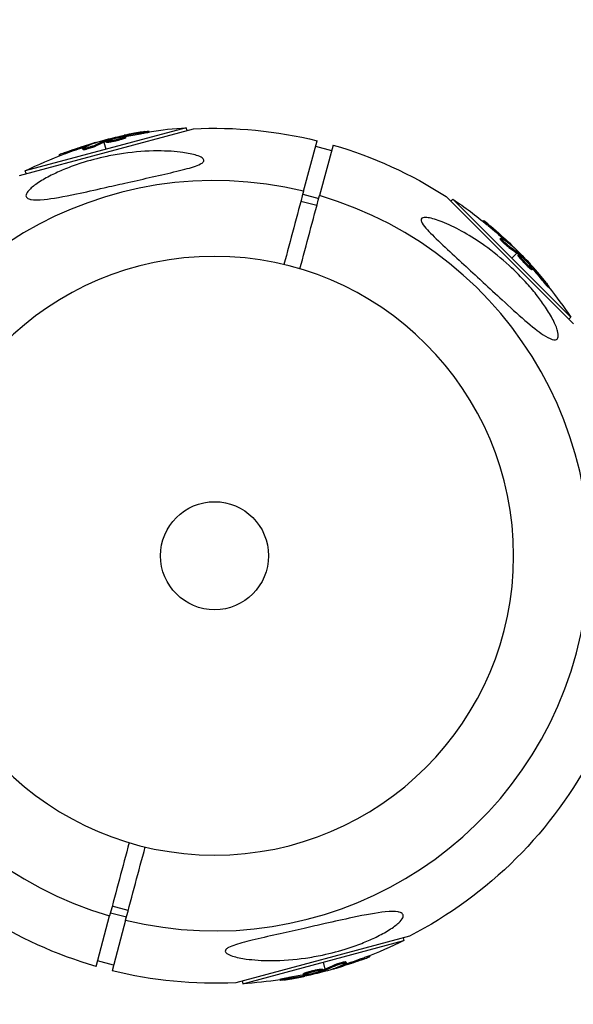
# Model space of a CAD drawing. Units: millimetres. Extents: x -6394 to 7741, y -8397 to 7358.
# Drawn here: x -4341 to -4207, y -1886 to -1650 of the extents above; entities that cross this region are included whole.
import ezdxf

# ---------------------------------------------------------------- set-up
doc = ezdxf.new("R2010")
doc.units = ezdxf.units.MM
doc.header["$LTSCALE"] = 20
doc.linetypes.add('HIDDEN', pattern=[9.525, 6.35, -3.175])
doc.layers.add('2d', color=230, linetype='Continuous')
doc.layers.add('AS-Safetyzone', color=5, linetype='HIDDEN')

msp = doc.modelspace()

# ---------------------------------------------------------------- linework, layer by layer
at = {"layer": '2d'}
for p, q in [((-4340.63, -1687.02), (-4298.8, -1675.81)), ((-4300.5, -1675.56), (-4339.28, -1685.95)), ((-4309.44, -1676.63), (-4309.51, -1676.39)), ((-4300.33, -1676.22), (-4300.5, -1675.56)), ((-4320.47, -1678.6), (-4320.41, -1678.81)), ((-4320.35, -1679.05), (-4319.89, -1680.75)), ((-4320.16, -1678.98), (-4320.23, -1678.74)), ((-4319.98, -1678.92), (-4320.05, -1678.68)), ((-4319.75, -1679.07), (-4319.82, -1678.83)), ((-4317.24, -1678.43), (-4317.24, -1678.43)), ((-4317.24, -1678.43), (-4317.24, -1678.43)), ((-4316.26, -1677.8), (-4316.29, -1677.66)), ((-4315.72, -1678.27), (-4315.79, -1678.03)), ((-4315.65, -1677.71), (-4315.7, -1677.53)), ((-4315.09, -1677.96), (-4315.15, -1677.72)), ((-4311.56, -1677.06), (-4311.63, -1676.82)), ((-4272.28, -1690.85), (-4269.02, -1678.69)), ((-4325.34, -1680.85), (-4325.4, -1680.61)), ((-4324.9, -1680.57), (-4324.9, -1680.57)), ((-4324.55, -1680.05), (-4324.62, -1679.81)), ((-4322.63, -1679.29), (-4322.65, -1679.22)), ((-4322.52, -1680.06), (-4322.58, -1679.82)), ((-4269.38, -1680.02), (-4265.51, -1681.06)), ((-4265.16, -1679.73), (-4268.42, -1691.89)), ((-4331.03, -1682.32), (-4331.09, -1682.09)), ((-4329.54, -1681.75), (-4329.6, -1681.51)), ((-4339.1, -1686.61), (-4339.28, -1685.95)), ((-4272.91, -1693.19), (-4269.04, -1694.22)), ((-4272.46, -1691.54), (-4268.6, -1692.58)), ((-4237.93, -1692.12), (-4207.31, -1722.74)), ((-4236.81, -1693.24), (-4236.33, -1692.75)), ((-4207.94, -1721.14), (-4236.33, -1692.75)), ((-4229.06, -1698.08), (-4228.89, -1697.91)), ((-4227.82, -1699.09), (-4227.65, -1698.91)), ((-4224.94, -1702.28), (-4224.77, -1702.1)), ((-4224.48, -1702.52), (-4224.48, -1702.52)), ((-4223.86, -1702.55), (-4223.68, -1702.38)), ((-4222.85, -1704.32), (-4222.67, -1704.15)), ((-4222.24, -1703.84), (-4222.19, -1703.79)), ((-4220.89, -1705.7), (-4222.14, -1706.95)), ((-4220.73, -1705.82), (-4220.56, -1705.65)), ((-4220.56, -1705.37), (-4220.71, -1705.52)), ((-4220.61, -1706.22), (-4220.43, -1706.05)), ((-4220.6, -1705.95), (-4220.42, -1705.77)), ((-4218.8, -1708.08), (-4218.8, -1708.08)), ((-4218.8, -1708.08), (-4218.8, -1708.08)), ((-4217.9, -1709.31), (-4217.72, -1709.13)), ((-4217.76, -1708.62), (-4217.66, -1708.52)), ((-4217.38, -1709.1), (-4217.25, -1708.97)), ((-4217.32, -1709.71), (-4217.14, -1709.53)), ((-4214.77, -1712.31), (-4214.6, -1712.13)), ((-4213.35, -1713.93), (-4213.17, -1713.76)), ((-4208.43, -1721.62), (-4207.94, -1721.14)), ((-4314.49, -1863.83), (-4318.35, -1862.79)), ((-4322.24, -1877.29), (-4318.98, -1865.13)), ((-4314.93, -1865.47), (-4318.79, -1864.44)), ((-4315.11, -1866.16), (-4318.37, -1878.32)), ((-4246.77, -1869.99), (-4288.6, -1881.2)), ((-4248.3, -1870.4), (-4248.12, -1871.07)), ((-4286.89, -1881.46), (-4248.12, -1871.07)), ((-4257.86, -1875.27), (-4257.79, -1875.51)), ((-4256.36, -1874.7), (-4256.3, -1874.92)), ((-4318.01, -1876.99), (-4321.88, -1875.96)), ((-4267.64, -1877.94), (-4267.57, -1878.19)), ((-4267.05, -1877.96), (-4267.5, -1876.26)), ((-4264.88, -1876.95), (-4264.81, -1877.2)), ((-4264.76, -1877.72), (-4264.75, -1877.79)), ((-4262.84, -1876.97), (-4262.77, -1877.21)), ((-4262.5, -1876.44), (-4262.5, -1876.44)), ((-4262.06, -1876.17), (-4261.99, -1876.41)), ((-4275.83, -1879.96), (-4275.77, -1880.2)), ((-4272.31, -1879.05), (-4272.24, -1879.29)), ((-4271.74, -1879.3), (-4271.7, -1879.48)), ((-4271.67, -1878.75), (-4271.61, -1878.99)), ((-4271.14, -1879.21), (-4271.1, -1879.35)), ((-4270.16, -1878.58), (-4270.16, -1878.58)), ((-4270.16, -1878.58), (-4270.16, -1878.58)), ((-4267.41, -1878.09), (-4267.34, -1878.34)), ((-4267.23, -1878.04), (-4267.17, -1878.28)), ((-4266.93, -1878.42), (-4266.98, -1878.2)), ((-4287.07, -1880.79), (-4286.89, -1881.46)), ((-4277.95, -1880.38), (-4277.89, -1880.62))]:
    msp.add_line(p, q, dxfattribs=at)
at = {"layer": '2d', "extrusion": (0, 0, -1)}
msp.add_circle((4293.7, -1778.51), 72, dxfattribs=at)
at = {"layer": '2d'}
msp.add_circle((-4293.7, -1778.51), 13, dxfattribs=at)
at = {"layer": '2d', "extrusion": (0, 0, -1)}
for centre, radius, start, end in [((4293.87, -1777.84), 102.5, 81.2489, 86.292), ((4293.7, -1778.51), 102.82, 87.1564, 103.8854), ((4293.94, -1777.6), 102.5, 69.4787, 77.1677), ((4293.7, -1778.51), 102.82, 106.1146, 122.8436), ((4293.87, -1777.84), 102.5, 63.708, 69.4788), ((4293.21, -1778.02), 102.5, 123.708, 129.4788), ((4293.03, -1777.84), 102.5, 129.4787, 137.1677), ((4293.21, -1778.02), 102.5, 141.2489, 146.292), ((4293.7, -1778.51), 102.82, 207.2493, 242.8436), ((4293.7, -1778.51), 102.82, 286.1146, 302.8436), ((4293.52, -1779.17), 102.5, 243.708, 249.4788), ((4293.45, -1779.41), 102.5, 249.4787, 257.1677), ((4293.7, -1778.51), 102.82, 267.1564, 283.8854), ((4293.52, -1779.17), 102.5, 261.2489, 266.292)]:
    msp.add_arc(centre, radius, start, end, dxfattribs=at)
at = {"layer": '2d'}
for start, end in [(76.2701, 253.7299), (256.2701, 73.7299)]:
    msp.add_arc((-4293.7, -1778.51), 90.23, start, end, dxfattribs=at)
at = {"layer": '2d', "extrusion": (0, 0, -1)}
for centre, major_axis, ratio, start_param, end_param in [((-4291.22, -1776.87), (-26.52, 98.96), 0.473523, -0.106952, -0.058139), ((-4291.15, -1777.11), (-26.52, 98.96), 0.473523, -0.106952, -0.058139), ((-4291.22, -1776.87), (-26.52, 98.96), 0.473523, -0.058139, -0.054049), ((-4291.15, -1777.11), (-26.52, 98.96), 0.473523, -0.058139, -0.054049), ((-4294.72, -1777.81), (-26.52, 98.99), 0.926659, 0.060013, 0.103512), ((-4294.66, -1778.05), (-26.52, 98.99), 0.926659, 0.064437, 0.103512), ((-4294.19, -1777.67), (-26.53, 99), 0.987104, -0.092267, -0.040212), ((-4294.12, -1777.91), (-26.53, 99), 0.987104, -0.092267, -0.040212), ((-4293.39, -1777.84), (72.47, 72.47), 0.987104, -0.092267, -0.040212), ((-4293.22, -1777.66), (72.47, 72.47), 0.987104, -0.092267, -0.040212), ((-4291.22, -1780.02), (72.44, 72.44), 0.473523, -0.106952, -0.058139), ((-4291.04, -1779.84), (72.44, 72.44), 0.473523, -0.106952, -0.058139), ((-4291.22, -1780.02), (72.44, 72.44), 0.473523, -0.058139, -0.054049), ((-4291.04, -1779.84), (72.44, 72.44), 0.473523, -0.058139, -0.054049), ((-4293.61, -1777.27), (72.46, 72.46), 0.926659, 0.060013, 0.103512), ((-4293.79, -1777.45), (72.46, 72.46), 0.926659, 0.064437, 0.103512), ((-4293.27, -1779.1), (-26.53, 99), 0.987104, 3.049326, 3.10138), ((-4293.21, -1779.35), (-26.53, 99), 0.987104, 3.049326, 3.10138), ((-4296.24, -1779.9), (-26.52, 98.96), 0.473523, 3.083454, 3.087544), ((-4296.24, -1779.9), (-26.52, 98.96), 0.473523, 3.034641, 3.083454), ((-4296.18, -1780.14), (-26.52, 98.96), 0.473523, 3.034641, 3.083454), ((-4292.73, -1778.96), (-26.52, 98.99), 0.926659, 3.206029, 3.245104), ((-4292.67, -1779.2), (-26.52, 98.99), 0.926659, 3.201605, 3.245104), ((-4296.18, -1780.14), (-26.52, 98.96), 0.473523, 3.083454, 3.087544)]:
    msp.add_ellipse(centre, major_axis=major_axis, ratio=ratio, start_param=start_param, end_param=end_param, dxfattribs=at)
at = {"layer": '2d'}
for centre, major_axis, start_param, end_param in [((-4293.95, -1777.6), (-26.53, 99.01), 0.041437, 0.107038), ((-4293.04, -1777.84), (72.48, 72.48), 0.041437, 0.107038), ((-4293.45, -1779.41), (-26.53, 99.01), 3.183029, 3.24863)]:
    msp.add_ellipse(centre, major_axis=major_axis, ratio=0.465742, start_param=start_param, end_param=end_param, dxfattribs=at)
for points, knots in [([(-4310.47, -1676.49), (-4310.7, -1676.53), (-4310.91, -1676.56), (-4311.22, -1676.61), (-4311.38, -1676.63), (-4311.55, -1676.66), (-4311.64, -1676.68), (-4311.68, -1676.68), (-4311.7, -1676.69), (-4311.71, -1676.69), (-4311.83, -1676.71), (-4311.99, -1676.73), (-4312.17, -1676.76), (-4312.25, -1676.78), (-4312.3, -1676.79), (-4312.32, -1676.79), (-4312.46, -1676.81), (-4312.62, -1676.84), (-4312.8, -1676.87), (-4312.89, -1676.89), (-4312.92, -1676.9), (-4312.95, -1676.9), (-4312.96, -1676.9), (-4313.08, -1676.93), (-4313.24, -1676.95), (-4313.42, -1676.99), (-4313.51, -1677), (-4313.55, -1677.01), (-4313.57, -1677.02), (-4313.58, -1677.02), (-4313.71, -1677.04), (-4313.87, -1677.07), (-4314.04, -1677.11), (-4314.13, -1677.12), (-4314.17, -1677.13), (-4314.19, -1677.13), (-4314.21, -1677.14), (-4314.33, -1677.16), (-4314.49, -1677.19), (-4314.67, -1677.23), (-4314.75, -1677.25), (-4314.79, -1677.25), (-4314.82, -1677.26), (-4314.83, -1677.26), (-4315.06, -1677.31), (-4315.27, -1677.35), (-4315.46, -1677.39)], [0, 0, 0, 0, 0.125, 0.125, 0.1875, 0.21875, 0.234375, 0.242188, 0.242188, 0.25, 0.25, 0.3125, 0.34375, 0.359375, 0.359375, 0.375, 0.375, 0.4375, 0.46875, 0.484375, 0.492188, 0.492188, 0.5, 0.5, 0.5625, 0.59375, 0.609375, 0.617188, 0.617188, 0.625, 0.625, 0.6875, 0.71875, 0.734375, 0.742188, 0.742188, 0.75, 0.75, 0.8125, 0.84375, 0.859375, 0.867188, 0.867188, 0.875, 0.875, 1, 1, 1, 1]), ([(-4310.47, -1676.49), (-4310.31, -1676.47), (-4310.16, -1676.45), (-4310.03, -1676.43), (-4309.9, -1676.41), (-4309.79, -1676.4), (-4309.7, -1676.39), (-4309.62, -1676.39), (-4309.56, -1676.38), (-4309.53, -1676.39), (-4309.5, -1676.39), (-4309.5, -1676.4), (-4309.53, -1676.41), (-4309.56, -1676.42), (-4309.62, -1676.44), (-4309.7, -1676.46), (-4309.79, -1676.48), (-4309.9, -1676.51), (-4310.03, -1676.53), (-4310.16, -1676.56), (-4310.31, -1676.59), (-4310.47, -1676.62), (-4310.63, -1676.65), (-4310.8, -1676.68), (-4310.97, -1676.71), (-4311.15, -1676.74), (-4311.33, -1676.77), (-4311.49, -1676.8), (-4311.54, -1676.8), (-4311.58, -1676.81), (-4311.63, -1676.82)], [0, 0, 0, 0, 0.108572, 0.108572, 0.108572, 0.217262, 0.217262, 0.217262, 0.325717, 0.325717, 0.325717, 0.433622, 0.433622, 0.433622, 0.540983, 0.540983, 0.540983, 0.648042, 0.648042, 0.648042, 0.755174, 0.755174, 0.755174, 0.862717, 0.862717, 0.862717, 0.970831, 0.970831, 0.970831, 1, 1, 1, 1]), ([(-4309.44, -1676.63), (-4309.44, -1676.63), (-4309.44, -1676.63), (-4309.44, -1676.64), (-4309.48, -1676.66), (-4309.59, -1676.69), (-4309.64, -1676.7), (-4309.75, -1676.73), (-4309.81, -1676.74), (-4310.02, -1676.79), (-4310.2, -1676.82), (-4310.47, -1676.88), (-4310.57, -1676.89), (-4310.77, -1676.93), (-4310.87, -1676.95), (-4311.07, -1676.98), (-4311.17, -1677), (-4311.37, -1677.03), (-4311.47, -1677.05), (-4311.56, -1677.06)], [0.3749154, 0.3749154, 0.3749154, 0.3749154, 0.375, 0.375, 0.5, 0.5, 0.5625, 0.5625, 0.625, 0.625, 0.75, 0.75, 0.8125, 0.8125, 0.875, 0.875, 0.9375, 0.9375, 1, 1, 1, 1]), ([(-4320.05, -1678.68), (-4320.09, -1678.69), (-4320.13, -1678.7), (-4320.16, -1678.71), (-4320.18, -1678.72), (-4320.21, -1678.73), (-4320.23, -1678.74)], [0, 0, 0, 0, 0.536906, 0.536906, 0.536906, 1, 1, 1, 1]), ([(-4320.05, -1678.68), (-4319.74, -1678.59), (-4319.43, -1678.5), (-4318.8, -1678.32), (-4318.49, -1678.23), (-4317.86, -1678.06), (-4317.55, -1677.98), (-4317.08, -1677.86), (-4316.92, -1677.82), (-4316.61, -1677.74), (-4316.45, -1677.7), (-4316.29, -1677.66)], [0, 0, 0, 0, 0.25, 0.25, 0.5, 0.5, 0.75, 0.75, 0.875, 0.875, 1, 1, 1, 1]), ([(-4315.79, -1678.03), (-4316.21, -1678.17), (-4316.81, -1678.33), (-4318.03, -1678.62), (-4318.64, -1678.74), (-4319.54, -1678.88), (-4319.8, -1678.88), (-4319.84, -1678.78), (-4319.61, -1678.67), (-4319.19, -1678.53)], [0.5, 0.5, 0.5, 0.5, 0.625, 0.625, 0.75, 0.75, 0.875, 0.875, 0.9988689, 0.9988689, 0.9988689, 0.9988689]), ([(-4315.72, -1678.27), (-4315.83, -1678.3), (-4315.94, -1678.34), (-4316.2, -1678.41), (-4316.33, -1678.45), (-4316.61, -1678.53), (-4316.75, -1678.57), (-4316.98, -1678.63), (-4317.05, -1678.65), (-4317.2, -1678.68), (-4317.28, -1678.7), (-4317.51, -1678.75), (-4317.66, -1678.79), (-4317.89, -1678.84), (-4317.96, -1678.86), (-4318.11, -1678.89), (-4318.18, -1678.9), (-4318.4, -1678.94), (-4318.53, -1678.97), (-4318.73, -1679), (-4318.79, -1679.01), (-4318.91, -1679.03), (-4318.97, -1679.04), (-4319.08, -1679.06), (-4319.13, -1679.07), (-4319.23, -1679.08), (-4319.28, -1679.08), (-4319.37, -1679.09), (-4319.41, -1679.1), (-4319.48, -1679.1), (-4319.52, -1679.1), (-4319.57, -1679.11), (-4319.58, -1679.11), (-4319.61, -1679.11), (-4319.65, -1679.11), (-4319.68, -1679.1), (-4319.7, -1679.1), (-4319.7, -1679.1), (-4319.71, -1679.1), (-4319.72, -1679.09), (-4319.74, -1679.09), (-4319.75, -1679.08), (-4319.75, -1679.07), (-4319.75, -1679.07), (-4319.75, -1679.07)], [0.499999, 0.499999, 0.499999, 0.499999, 0.5312491, 0.5312491, 0.5624991, 0.5624991, 0.5937492, 0.5937492, 0.6093742, 0.6093742, 0.6249992, 0.6249992, 0.6562493, 0.6562493, 0.6718743, 0.6718743, 0.6874994, 0.6874994, 0.7187494, 0.7187494, 0.7343745, 0.7343745, 0.7499995, 0.7499995, 0.7656245, 0.7656245, 0.7812496, 0.7812496, 0.7968746, 0.7968746, 0.8124996, 0.8124996, 0.8203121, 0.8203121, 0.8281247, 0.8437497, 0.8437497, 0.8476559, 0.8476559, 0.8515622, 0.8593747, 0.8749997, 0.8749997, 0.8758243, 0.8758243, 0.8758243, 0.8758243]), ([(-4319.18, -1678.53), (-4318.76, -1678.38), (-4318.16, -1678.22), (-4316.94, -1677.93), (-4316.32, -1677.81), (-4315.44, -1677.68), (-4315.17, -1677.67), (-4315.13, -1677.77), (-4315.37, -1677.88), (-4315.78, -1678.02)], [0, 0, 0, 0, 0.125, 0.125, 0.25, 0.25, 0.375, 0.375, 0.4988549, 0.4988549, 0.4988549, 0.4988549]), ([(-4315.7, -1677.53), (-4315.77, -1677.55), (-4315.86, -1677.56), (-4315.94, -1677.58), (-4316.02, -1677.6), (-4316.11, -1677.62), (-4316.18, -1677.64), (-4316.22, -1677.65), (-4316.26, -1677.65), (-4316.29, -1677.66)], [0, 0, 0, 0, 0.404397, 0.404397, 0.404397, 0.80918, 0.80918, 0.80918, 1, 1, 1, 1]), ([(-4315.09, -1677.96), (-4315.09, -1677.97), (-4315.09, -1677.98), (-4315.1, -1677.99), (-4315.11, -1678), (-4315.13, -1678.02), (-4315.15, -1678.03), (-4315.19, -1678.06), (-4315.21, -1678.07), (-4315.3, -1678.11), (-4315.36, -1678.14), (-4315.48, -1678.18), (-4315.53, -1678.2), (-4315.62, -1678.23), (-4315.66, -1678.25), (-4315.71, -1678.26)], [1.375782, 1.375782, 1.375782, 1.375782, 1.3906242, 1.3906242, 1.4062492, 1.4062492, 1.4218741, 1.4218741, 1.4374991, 1.4374991, 1.4687491, 1.4687491, 1.484374, 1.484374, 1.4988524, 1.4988524, 1.4988524, 1.4988524]), ([(-4338.18, -1692.77), (-4338.56, -1692.67), (-4338.84, -1692.52), (-4339.14, -1692.08), (-4339.14, -1691.79), (-4338.83, -1691.09), (-4338.5, -1690.68), (-4337.49, -1689.72), (-4336.71, -1689.13), (-4334.78, -1687.91), (-4333.72, -1687.34), (-4331.66, -1686.33), (-4330.63, -1685.88), (-4328.38, -1684.97), (-4327.13, -1684.52), (-4323.84, -1683.46), (-4321.75, -1682.91), (-4318.32, -1682.18), (-4316.96, -1681.94), (-4312.87, -1681.36), (-4310.09, -1681.15), (-4305.12, -1681.13), (-4303.05, -1681.28), (-4300.18, -1681.68), (-4298.97, -1681.91), (-4297.5, -1682.39), (-4297.01, -1682.6), (-4296.47, -1682.98), (-4296.32, -1683.15), (-4296.26, -1683.49), (-4296.3, -1683.64), (-4296.58, -1683.97), (-4296.81, -1684.13), (-4297.54, -1684.53), (-4298.14, -1684.75), (-4299.98, -1685.35), (-4301.61, -1685.77), (-4305.39, -1686.66), (-4307.44, -1687.12), (-4311.38, -1688), (-4313.34, -1688.44), (-4316.96, -1689.26), (-4318.64, -1689.64), (-4320.3, -1690.02), (-4322.52, -1690.52), (-4324.75, -1691.02), (-4330.07, -1692.14), (-4332.72, -1692.62), (-4336.1, -1692.96), (-4337.16, -1692.97), (-4337.99, -1692.82), (-4338.09, -1692.8), (-4338.18, -1692.77)], [-104.485264, -104.485264, -104.485264, -104.485264, -100.598786, -100.598786, -96.671929, -96.671929, -92.544577, -92.544577, -87.59023, -87.59023, -82.913507, -82.913507, -78.751396, -78.751396, -73.899367, -73.899367, -66.05257, -66.05257, -60.956691, -60.956691, -50.664723, -50.664723, -41.665184, -41.665184, -35.613595, -35.613595, -32.391806, -32.391806, -30.304297, -30.304297, -28.567857, -28.567857, -26.664609, -26.664609, -23.618001, -23.618001, -17.480631, -17.480631, -11.147852, -11.147852, -5.152759, -5.152759, 0, 0, 0, 6.898473, 6.898473, 17.02274, 17.02274, 23.86477, 23.86477, 24.810611, 24.810611, 24.810611, 24.810611]), ([(-4322.58, -1679.82), (-4322.66, -1679.86), (-4322.76, -1679.91), (-4322.88, -1679.96), (-4323, -1680), (-4323.14, -1680.06), (-4323.3, -1680.11), (-4323.45, -1680.17), (-4323.61, -1680.22), (-4323.78, -1680.28), (-4323.95, -1680.33), (-4324.12, -1680.38), (-4324.28, -1680.42), (-4324.44, -1680.47), (-4324.6, -1680.51), (-4324.73, -1680.54), (-4324.87, -1680.57), (-4325, -1680.6), (-4325.1, -1680.61), (-4325.2, -1680.63), (-4325.28, -1680.63), (-4325.33, -1680.63), (-4325.38, -1680.63), (-4325.4, -1680.62), (-4325.4, -1680.6), (-4325.4, -1680.58), (-4325.37, -1680.55), (-4325.31, -1680.52), (-4325.29, -1680.51), (-4325.27, -1680.49), (-4325.25, -1680.48)], [0, 0, 0, 0, 0.108263, 0.108263, 0.108263, 0.216637, 0.216637, 0.216637, 0.324631, 0.324631, 0.324631, 0.431995, 0.431995, 0.431995, 0.53889, 0.53889, 0.53889, 0.64568, 0.64568, 0.64568, 0.75277, 0.75277, 0.75277, 0.860435, 0.860435, 0.860435, 0.968703, 0.968703, 0.968703, 1, 1, 1, 1]), ([(-4322.52, -1680.06), (-4322.56, -1680.08), (-4322.61, -1680.11), (-4322.73, -1680.16), (-4322.8, -1680.19), (-4322.95, -1680.25), (-4323.03, -1680.28), (-4323.19, -1680.34), (-4323.28, -1680.37), (-4323.56, -1680.47), (-4323.76, -1680.53), (-4324.15, -1680.65), (-4324.34, -1680.7), (-4324.6, -1680.76), (-4324.68, -1680.78), (-4324.84, -1680.82), (-4324.91, -1680.83), (-4325.1, -1680.86), (-4325.2, -1680.88), (-4325.29, -1680.87), (-4325.31, -1680.87), (-4325.33, -1680.86), (-4325.33, -1680.85), (-4325.34, -1680.85), (-4325.34, -1680.85), (-4325.34, -1680.85)], [0, 0, 0, 0, 0.0625, 0.0625, 0.125, 0.125, 0.1875, 0.1875, 0.25, 0.25, 0.375, 0.375, 0.5, 0.5, 0.5625, 0.5625, 0.625, 0.625, 0.75, 0.75, 0.8125, 0.8125, 0.84375, 0.84375, 0.8451889, 0.8451889, 0.8451889, 0.8451889]), ([(-4322.36, -1679.19), (-4322.29, -1679.17), (-4322.24, -1679.15), (-4322.21, -1679.13), (-4322.19, -1679.12), (-4322.2, -1679.12), (-4322.23, -1679.12), (-4322.26, -1679.13), (-4322.32, -1679.14), (-4322.4, -1679.16), (-4322.47, -1679.18), (-4322.55, -1679.2), (-4322.65, -1679.22)], [0, 0, 0, 0, 0.263282, 0.263282, 0.263282, 0.526692, 0.526692, 0.526692, 0.789921, 0.789921, 0.789921, 1, 1, 1, 1]), ([(-4329.6, -1681.51), (-4330.07, -1681.68), (-4330.49, -1681.84), (-4330.98, -1682.03), (-4331.09, -1682.08), (-4331.09, -1682.09)], [0, 0, 0, 0, 0.25, 0.25, 0.4513626, 0.4513626, 0.4513626, 0.4513626]), ([(-4329.54, -1681.75), (-4329.59, -1681.77), (-4329.65, -1681.79), (-4329.73, -1681.82), (-4329.76, -1681.83), (-4329.8, -1681.84), (-4329.8, -1681.85), (-4329.81, -1681.85)], [0, 0, 0, 0, 0.03125, 0.03125, 0.046875, 0.046875, 0.04983203, 0.04983203, 0.04983203, 0.04983203]), ([(-4212.3, -1726.5), (-4212.35, -1726.49), (-4212.39, -1726.48), (-4213.05, -1726.27), (-4213.78, -1725.86), (-4215.76, -1724.55), (-4217.24, -1723.38), (-4220.74, -1720.38), (-4222.6, -1718.68), (-4225.97, -1715.59), (-4227.5, -1714.17), (-4229.31, -1712.5), (-4229.58, -1712.24), (-4229.86, -1711.99), (-4231.31, -1710.65), (-4232.78, -1709.29), (-4235.74, -1706.57), (-4237.28, -1705.15), (-4240.22, -1702.4), (-4241.52, -1701.14), (-4242.93, -1699.59), (-4243.39, -1699.03), (-4243.85, -1698.26), (-4243.97, -1697.99), (-4244, -1697.59), (-4243.94, -1697.44), (-4243.7, -1697.23), (-4243.5, -1697.17), (-4242.88, -1697.11), (-4242.4, -1697.16), (-4240.95, -1697.46), (-4239.73, -1697.86), (-4236.82, -1699.06), (-4235.18, -1699.88), (-4231.95, -1701.71), (-4230.28, -1702.78), (-4226.64, -1705.38), (-4224.64, -1706.99), (-4221.25, -1710.08), (-4219.79, -1711.55), (-4217.56, -1714.05), (-4216.72, -1715.05), (-4215.26, -1716.94), (-4214.6, -1717.84), (-4213.33, -1719.76), (-4212.7, -1720.8), (-4211.66, -1722.82), (-4211.3, -1723.71), (-4210.95, -1725), (-4210.89, -1725.48), (-4211.01, -1726.18), (-4211.15, -1726.39), (-4211.62, -1726.61), (-4211.93, -1726.6), (-4212.3, -1726.5)], [-27.995007, -27.995007, -27.995007, -27.995007, -27.628902, -27.628902, -22.714655, -22.714655, -15.117261, -15.117261, -7.39222, -7.39222, -1.122377, -1.122377, 0, 0, 0, 5.941145, 5.941145, 12.141473, 12.141473, 18.568377, 18.568377, 21.852266, 21.852266, 23.833908, 23.833908, 25.455354, 25.455354, 27.237915, 27.237915, 30.065329, 30.065329, 35.581787, 35.581787, 41.843779, 41.843779, 48.495538, 48.495538, 56.766653, 56.766653, 63.301413, 63.301413, 67.391587, 67.391587, 70.925513, 70.925513, 74.916377, 74.916377, 79.059186, 79.059186, 82.355636, 82.355636, 85.343832, 85.343832, 88.422264, 88.422264, 88.422264, 88.422264]), ([(-4227.65, -1698.91), (-4228.03, -1698.6), (-4228.37, -1698.31), (-4228.79, -1697.98), (-4228.89, -1697.91), (-4228.89, -1697.91)], [0, 0, 0, 0, 0.25, 0.25, 0.4513626, 0.4513626, 0.4513626, 0.4513626]), ([(-4227.82, -1699.09), (-4227.87, -1699.05), (-4227.91, -1699.01), (-4227.98, -1698.95), (-4228.01, -1698.94), (-4228.03, -1698.91), (-4228.04, -1698.91), (-4228.04, -1698.91)], [0, 0, 0, 0, 0.03125, 0.03125, 0.046875, 0.046875, 0.04983203, 0.04983203, 0.04983203, 0.04983203]), ([(-4222.85, -1704.32), (-4222.89, -1704.3), (-4222.94, -1704.27), (-4223.05, -1704.19), (-4223.1, -1704.15), (-4223.23, -1704.05), (-4223.29, -1703.99), (-4223.43, -1703.88), (-4223.5, -1703.82), (-4223.73, -1703.62), (-4223.88, -1703.49), (-4224.17, -1703.21), (-4224.31, -1703.07), (-4224.5, -1702.87), (-4224.56, -1702.81), (-4224.66, -1702.7), (-4224.71, -1702.64), (-4224.84, -1702.49), (-4224.9, -1702.41), (-4224.94, -1702.33), (-4224.95, -1702.31), (-4224.95, -1702.29), (-4224.95, -1702.28), (-4224.94, -1702.28), (-4224.94, -1702.28), (-4224.94, -1702.28)], [0, 0, 0, 0, 0.0625, 0.0625, 0.125, 0.125, 0.1875, 0.1875, 0.25, 0.25, 0.375, 0.375, 0.5, 0.5, 0.5625, 0.5625, 0.625, 0.625, 0.75, 0.75, 0.8125, 0.8125, 0.84375, 0.84375, 0.8451889, 0.8451889, 0.8451889, 0.8451889]), ([(-4222.67, -1704.15), (-4222.75, -1704.1), (-4222.84, -1704.04), (-4222.94, -1703.96), (-4223.04, -1703.88), (-4223.16, -1703.78), (-4223.28, -1703.68), (-4223.41, -1703.57), (-4223.54, -1703.46), (-4223.67, -1703.34), (-4223.8, -1703.22), (-4223.92, -1703.1), (-4224.04, -1702.98), (-4224.16, -1702.86), (-4224.27, -1702.75), (-4224.37, -1702.64), (-4224.47, -1702.54), (-4224.55, -1702.45), (-4224.62, -1702.37), (-4224.68, -1702.29), (-4224.73, -1702.22), (-4224.75, -1702.18), (-4224.77, -1702.13), (-4224.78, -1702.1), (-4224.76, -1702.1), (-4224.74, -1702.09), (-4224.7, -1702.1), (-4224.64, -1702.14), (-4224.62, -1702.15), (-4224.6, -1702.16), (-4224.58, -1702.17)], [0, 0, 0, 0, 0.108263, 0.108263, 0.108263, 0.216637, 0.216637, 0.216637, 0.324631, 0.324631, 0.324631, 0.431995, 0.431995, 0.431995, 0.53889, 0.53889, 0.53889, 0.64568, 0.64568, 0.64568, 0.75277, 0.75277, 0.75277, 0.860435, 0.860435, 0.860435, 0.968703, 0.968703, 0.968703, 1, 1, 1, 1]), ([(-4222.02, -1704.03), (-4221.96, -1704.08), (-4221.92, -1704.11), (-4221.9, -1704.12), (-4221.87, -1704.14), (-4221.87, -1704.13), (-4221.89, -1704.11), (-4221.91, -1704.08), (-4221.95, -1704.03), (-4222.01, -1703.97), (-4222.06, -1703.92), (-4222.12, -1703.86), (-4222.19, -1703.79)], [0, 0, 0, 0, 0.263282, 0.263282, 0.263282, 0.526692, 0.526692, 0.526692, 0.789921, 0.789921, 0.789921, 1, 1, 1, 1]), ([(-4217.9, -1709.31), (-4217.98, -1709.24), (-4218.07, -1709.16), (-4218.26, -1708.98), (-4218.36, -1708.88), (-4218.57, -1708.68), (-4218.68, -1708.57), (-4218.84, -1708.41), (-4218.89, -1708.35), (-4219, -1708.24), (-4219.05, -1708.18), (-4219.21, -1708.01), (-4219.32, -1707.89), (-4219.48, -1707.72), (-4219.53, -1707.67), (-4219.63, -1707.55), (-4219.68, -1707.5), (-4219.82, -1707.33), (-4219.91, -1707.23), (-4220.04, -1707.08), (-4220.08, -1707.03), (-4220.16, -1706.93), (-4220.2, -1706.89), (-4220.26, -1706.8), (-4220.3, -1706.76), (-4220.36, -1706.68), (-4220.39, -1706.64), (-4220.44, -1706.57), (-4220.46, -1706.53), (-4220.5, -1706.47), (-4220.52, -1706.44), (-4220.55, -1706.4), (-4220.55, -1706.39), (-4220.57, -1706.37), (-4220.59, -1706.33), (-4220.6, -1706.3), (-4220.61, -1706.28), (-4220.61, -1706.28), (-4220.61, -1706.27), (-4220.61, -1706.26), (-4220.62, -1706.24), (-4220.62, -1706.23), (-4220.61, -1706.22), (-4220.61, -1706.22), (-4220.61, -1706.22)], [0.499999, 0.499999, 0.499999, 0.499999, 0.5312491, 0.5312491, 0.5624991, 0.5624991, 0.5937492, 0.5937492, 0.6093742, 0.6093742, 0.6249992, 0.6249992, 0.6562493, 0.6562493, 0.6718743, 0.6718743, 0.6874994, 0.6874994, 0.7187494, 0.7187494, 0.7343745, 0.7343745, 0.7499995, 0.7499995, 0.7656245, 0.7656245, 0.7812496, 0.7812496, 0.7968746, 0.7968746, 0.8124996, 0.8124996, 0.8203121, 0.8203121, 0.8281247, 0.8437497, 0.8437497, 0.8476559, 0.8476559, 0.8515622, 0.8593747, 0.8749997, 0.8749997, 0.8758243, 0.8758243, 0.8758243, 0.8758243]), ([(-4220.42, -1705.77), (-4220.45, -1705.74), (-4220.48, -1705.72), (-4220.5, -1705.69), (-4220.52, -1705.68), (-4220.54, -1705.66), (-4220.56, -1705.65)], [0, 0, 0, 0, 0.536906, 0.536906, 0.536906, 1, 1, 1, 1]), ([(-4217.72, -1709.13), (-4218.05, -1708.84), (-4218.5, -1708.4), (-4219.36, -1707.49), (-4219.77, -1707.02), (-4220.33, -1706.31), (-4220.47, -1706.09), (-4220.4, -1706.01), (-4220.19, -1706.15), (-4219.86, -1706.44)], [0.5, 0.5, 0.5, 0.5, 0.625, 0.625, 0.75, 0.75, 0.875, 0.875, 0.9988689, 0.9988689, 0.9988689, 0.9988689]), ([(-4220.42, -1705.77), (-4220.18, -1706), (-4219.95, -1706.22), (-4219.48, -1706.67), (-4219.25, -1706.9), (-4218.79, -1707.36), (-4218.57, -1707.59), (-4218.23, -1707.93), (-4218.11, -1708.05), (-4217.89, -1708.28), (-4217.77, -1708.4), (-4217.66, -1708.52)], [0, 0, 0, 0, 0.25, 0.25, 0.5, 0.5, 0.75, 0.75, 0.875, 0.875, 1, 1, 1, 1]), ([(-4219.85, -1706.45), (-4219.52, -1706.74), (-4219.07, -1707.18), (-4218.21, -1708.09), (-4217.8, -1708.56), (-4217.25, -1709.26), (-4217.1, -1709.49), (-4217.18, -1709.57), (-4217.39, -1709.43), (-4217.71, -1709.14)], [0, 0, 0, 0, 0.125, 0.125, 0.25, 0.25, 0.375, 0.375, 0.4988549, 0.4988549, 0.4988549, 0.4988549]), ([(-4217.32, -1709.71), (-4217.32, -1709.72), (-4217.33, -1709.72), (-4217.35, -1709.72), (-4217.36, -1709.71), (-4217.39, -1709.7), (-4217.41, -1709.69), (-4217.45, -1709.67), (-4217.47, -1709.65), (-4217.55, -1709.6), (-4217.61, -1709.56), (-4217.71, -1709.48), (-4217.74, -1709.45), (-4217.82, -1709.38), (-4217.85, -1709.35), (-4217.89, -1709.32)], [1.375782, 1.375782, 1.375782, 1.375782, 1.3906242, 1.3906242, 1.4062492, 1.4062492, 1.4218741, 1.4218741, 1.4374991, 1.4374991, 1.4687491, 1.4687491, 1.484374, 1.484374, 1.4988524, 1.4988524, 1.4988524, 1.4988524]), ([(-4217.25, -1708.97), (-4217.3, -1708.91), (-4217.36, -1708.84), (-4217.41, -1708.78), (-4217.47, -1708.72), (-4217.53, -1708.66), (-4217.58, -1708.6), (-4217.61, -1708.57), (-4217.64, -1708.54), (-4217.66, -1708.52)], [0, 0, 0, 0, 0.404397, 0.404397, 0.404397, 0.80918, 0.80918, 0.80918, 1, 1, 1, 1]), ([(-4213.74, -1712.97), (-4213.88, -1712.79), (-4214.01, -1712.62), (-4214.21, -1712.38), (-4214.31, -1712.26), (-4214.42, -1712.12), (-4214.48, -1712.05), (-4214.5, -1712.02), (-4214.52, -1712), (-4214.53, -1712), (-4214.6, -1711.9), (-4214.71, -1711.78), (-4214.82, -1711.64), (-4214.87, -1711.58), (-4214.91, -1711.54), (-4214.92, -1711.52), (-4215.01, -1711.41), (-4215.11, -1711.29), (-4215.23, -1711.15), (-4215.29, -1711.08), (-4215.31, -1711.05), (-4215.33, -1711.03), (-4215.34, -1711.02), (-4215.42, -1710.93), (-4215.52, -1710.8), (-4215.64, -1710.67), (-4215.7, -1710.6), (-4215.72, -1710.57), (-4215.74, -1710.55), (-4215.75, -1710.54), (-4215.83, -1710.45), (-4215.93, -1710.32), (-4216.05, -1710.19), (-4216.11, -1710.12), (-4216.14, -1710.09), (-4216.15, -1710.07), (-4216.16, -1710.06), (-4216.24, -1709.97), (-4216.35, -1709.84), (-4216.47, -1709.71), (-4216.53, -1709.64), (-4216.56, -1709.61), (-4216.57, -1709.59), (-4216.58, -1709.59), (-4216.74, -1709.41), (-4216.88, -1709.25), (-4217.01, -1709.1)], [0, 0, 0, 0, 0.125, 0.125, 0.1875, 0.21875, 0.234375, 0.242188, 0.242188, 0.25, 0.25, 0.3125, 0.34375, 0.359375, 0.359375, 0.375, 0.375, 0.4375, 0.46875, 0.484375, 0.492188, 0.492188, 0.5, 0.5, 0.5625, 0.59375, 0.609375, 0.617188, 0.617188, 0.625, 0.625, 0.6875, 0.71875, 0.734375, 0.742188, 0.742188, 0.75, 0.75, 0.8125, 0.84375, 0.859375, 0.867188, 0.867188, 0.875, 0.875, 1, 1, 1, 1]), ([(-4213.74, -1712.97), (-4213.63, -1713.1), (-4213.54, -1713.22), (-4213.46, -1713.32), (-4213.38, -1713.43), (-4213.31, -1713.52), (-4213.26, -1713.59), (-4213.22, -1713.66), (-4213.18, -1713.71), (-4213.17, -1713.74), (-4213.16, -1713.76), (-4213.17, -1713.77), (-4213.19, -1713.75), (-4213.22, -1713.73), (-4213.27, -1713.68), (-4213.33, -1713.62), (-4213.39, -1713.56), (-4213.46, -1713.48), (-4213.55, -1713.38), (-4213.64, -1713.28), (-4213.74, -1713.16), (-4213.85, -1713.04), (-4213.95, -1712.92), (-4214.07, -1712.78), (-4214.18, -1712.65), (-4214.29, -1712.51), (-4214.41, -1712.37), (-4214.51, -1712.24), (-4214.54, -1712.2), (-4214.57, -1712.17), (-4214.6, -1712.13)], [0, 0, 0, 0, 0.108572, 0.108572, 0.108572, 0.217262, 0.217262, 0.217262, 0.325717, 0.325717, 0.325717, 0.433622, 0.433622, 0.433622, 0.540983, 0.540983, 0.540983, 0.648042, 0.648042, 0.648042, 0.755174, 0.755174, 0.755174, 0.862717, 0.862717, 0.862717, 0.970831, 0.970831, 0.970831, 1, 1, 1, 1]), ([(-4213.35, -1713.93), (-4213.35, -1713.93), (-4213.35, -1713.93), (-4213.35, -1713.94), (-4213.38, -1713.92), (-4213.47, -1713.83), (-4213.5, -1713.8), (-4213.58, -1713.72), (-4213.62, -1713.67), (-4213.77, -1713.51), (-4213.89, -1713.38), (-4214.07, -1713.16), (-4214.13, -1713.09), (-4214.26, -1712.93), (-4214.33, -1712.86), (-4214.46, -1712.7), (-4214.52, -1712.62), (-4214.65, -1712.46), (-4214.71, -1712.38), (-4214.77, -1712.31)], [0.3749154, 0.3749154, 0.3749154, 0.3749154, 0.375, 0.375, 0.5, 0.5, 0.5625, 0.5625, 0.625, 0.625, 0.75, 0.75, 0.8125, 0.8125, 0.875, 0.875, 0.9375, 0.9375, 1, 1, 1, 1]), ([(-4249.21, -1864.24), (-4248.84, -1864.34), (-4248.56, -1864.5), (-4248.26, -1864.94), (-4248.25, -1865.22), (-4248.56, -1865.93), (-4248.89, -1866.34), (-4249.91, -1867.3), (-4250.68, -1867.88), (-4252.61, -1869.1), (-4253.67, -1869.68), (-4255.74, -1870.69), (-4256.76, -1871.14), (-4259.01, -1872.05), (-4260.26, -1872.5), (-4263.55, -1873.56), (-4265.64, -1874.11), (-4269.07, -1874.83), (-4270.43, -1875.07), (-4274.53, -1875.66), (-4277.3, -1875.87), (-4282.27, -1875.88), (-4284.34, -1875.74), (-4287.21, -1875.34), (-4288.43, -1875.1), (-4289.89, -1874.62), (-4290.38, -1874.42), (-4290.92, -1874.03), (-4291.07, -1873.86), (-4291.14, -1873.52), (-4291.09, -1873.37), (-4290.82, -1873.04), (-4290.59, -1872.88), (-4289.85, -1872.49), (-4289.25, -1872.26), (-4287.41, -1871.66), (-4285.78, -1871.25), (-4282.01, -1870.35), (-4279.95, -1869.9), (-4276.01, -1869.01), (-4274.06, -1868.57), (-4270.43, -1867.75), (-4268.75, -1867.37), (-4267.09, -1867), (-4264.87, -1866.49), (-4262.64, -1865.99), (-4257.32, -1864.87), (-4254.68, -1864.39), (-4251.29, -1864.05), (-4250.23, -1864.05), (-4249.4, -1864.2), (-4249.3, -1864.22), (-4249.21, -1864.24)], [-104.485264, -104.485264, -104.485264, -104.485264, -100.598786, -100.598786, -96.671929, -96.671929, -92.544577, -92.544577, -87.59023, -87.59023, -82.913507, -82.913507, -78.751396, -78.751396, -73.899367, -73.899367, -66.05257, -66.05257, -60.956691, -60.956691, -50.664723, -50.664723, -41.665184, -41.665184, -35.613595, -35.613595, -32.391806, -32.391806, -30.304297, -30.304297, -28.567857, -28.567857, -26.664609, -26.664609, -23.618001, -23.618001, -17.480631, -17.480631, -11.147852, -11.147852, -5.152759, -5.152759, 0, 0, 0, 6.898473, 6.898473, 17.02274, 17.02274, 23.86477, 23.86477, 24.810611, 24.810611, 24.810611, 24.810611]), ([(-4257.86, -1875.27), (-4257.8, -1875.25), (-4257.74, -1875.22), (-4257.66, -1875.19), (-4257.63, -1875.18), (-4257.6, -1875.17), (-4257.59, -1875.17), (-4257.59, -1875.17)], [0, 0, 0, 0, 0.03125, 0.03125, 0.046875, 0.046875, 0.04983203, 0.04983203, 0.04983203, 0.04983203]), ([(-4257.79, -1875.51), (-4257.33, -1875.34), (-4256.91, -1875.18), (-4256.42, -1874.98), (-4256.3, -1874.93), (-4256.3, -1874.92)], [0, 0, 0, 0, 0.25, 0.25, 0.4513626, 0.4513626, 0.4513626, 0.4513626]), ([(-4271.67, -1878.75), (-4271.57, -1878.71), (-4271.45, -1878.68), (-4271.2, -1878.6), (-4271.07, -1878.56), (-4270.78, -1878.49), (-4270.64, -1878.45), (-4270.42, -1878.39), (-4270.34, -1878.37), (-4270.19, -1878.33), (-4270.11, -1878.31), (-4269.89, -1878.26), (-4269.73, -1878.23), (-4269.5, -1878.18), (-4269.43, -1878.16), (-4269.28, -1878.13), (-4269.21, -1878.11), (-4269, -1878.07), (-4268.86, -1878.05), (-4268.66, -1878.01), (-4268.6, -1878), (-4268.48, -1877.98), (-4268.42, -1877.97), (-4268.31, -1877.96), (-4268.26, -1877.95), (-4268.16, -1877.94), (-4268.11, -1877.93), (-4268.03, -1877.92), (-4267.98, -1877.92), (-4267.91, -1877.91), (-4267.87, -1877.91), (-4267.83, -1877.91), (-4267.81, -1877.91), (-4267.78, -1877.91), (-4267.75, -1877.91), (-4267.72, -1877.91), (-4267.69, -1877.92), (-4267.69, -1877.92), (-4267.68, -1877.92), (-4267.67, -1877.92), (-4267.65, -1877.93), (-4267.64, -1877.94), (-4267.64, -1877.94), (-4267.64, -1877.94), (-4267.64, -1877.94)], [0.499999, 0.499999, 0.499999, 0.499999, 0.5312491, 0.5312491, 0.5624991, 0.5624991, 0.5937492, 0.5937492, 0.6093742, 0.6093742, 0.6249992, 0.6249992, 0.6562493, 0.6562493, 0.6718743, 0.6718743, 0.6874994, 0.6874994, 0.7187494, 0.7187494, 0.7343745, 0.7343745, 0.7499995, 0.7499995, 0.7656245, 0.7656245, 0.7812496, 0.7812496, 0.7968746, 0.7968746, 0.8124996, 0.8124996, 0.8203121, 0.8203121, 0.8281247, 0.8437497, 0.8437497, 0.8476559, 0.8476559, 0.8515622, 0.8593747, 0.8749997, 0.8749997, 0.8758243, 0.8758243, 0.8758243, 0.8758243]), ([(-4265.03, -1877.82), (-4265.11, -1877.85), (-4265.16, -1877.87), (-4265.18, -1877.88), (-4265.2, -1877.89), (-4265.2, -1877.9), (-4265.16, -1877.89), (-4265.13, -1877.89), (-4265.07, -1877.87), (-4264.99, -1877.85), (-4264.92, -1877.84), (-4264.84, -1877.82), (-4264.75, -1877.79)], [0, 0, 0, 0, 0.263282, 0.263282, 0.263282, 0.526692, 0.526692, 0.526692, 0.789921, 0.789921, 0.789921, 1, 1, 1, 1]), ([(-4264.88, -1876.95), (-4264.83, -1876.93), (-4264.78, -1876.91), (-4264.66, -1876.85), (-4264.59, -1876.82), (-4264.45, -1876.77), (-4264.37, -1876.73), (-4264.2, -1876.67), (-4264.11, -1876.64), (-4263.83, -1876.55), (-4263.64, -1876.48), (-4263.25, -1876.37), (-4263.06, -1876.32), (-4262.79, -1876.25), (-4262.71, -1876.23), (-4262.56, -1876.2), (-4262.49, -1876.18), (-4262.3, -1876.15), (-4262.2, -1876.14), (-4262.1, -1876.14), (-4262.08, -1876.15), (-4262.06, -1876.16), (-4262.06, -1876.16), (-4262.06, -1876.17), (-4262.06, -1876.17), (-4262.06, -1876.17)], [0, 0, 0, 0, 0.0625, 0.0625, 0.125, 0.125, 0.1875, 0.1875, 0.25, 0.25, 0.375, 0.375, 0.5, 0.5, 0.5625, 0.5625, 0.625, 0.625, 0.75, 0.75, 0.8125, 0.8125, 0.84375, 0.84375, 0.8451889, 0.8451889, 0.8451889, 0.8451889]), ([(-4264.81, -1877.2), (-4264.74, -1877.16), (-4264.63, -1877.11), (-4264.51, -1877.06), (-4264.39, -1877.01), (-4264.25, -1876.96), (-4264.1, -1876.9), (-4263.95, -1876.85), (-4263.78, -1876.79), (-4263.61, -1876.74), (-4263.45, -1876.69), (-4263.28, -1876.64), (-4263.12, -1876.59), (-4262.95, -1876.55), (-4262.8, -1876.51), (-4262.66, -1876.48), (-4262.52, -1876.44), (-4262.4, -1876.42), (-4262.3, -1876.4), (-4262.2, -1876.39), (-4262.12, -1876.38), (-4262.07, -1876.38), (-4262.01, -1876.38), (-4261.99, -1876.4), (-4261.99, -1876.42), (-4262, -1876.43), (-4262.03, -1876.46), (-4262.09, -1876.5), (-4262.1, -1876.51), (-4262.12, -1876.52), (-4262.14, -1876.53)], [0, 0, 0, 0, 0.108263, 0.108263, 0.108263, 0.216637, 0.216637, 0.216637, 0.324631, 0.324631, 0.324631, 0.431995, 0.431995, 0.431995, 0.53889, 0.53889, 0.53889, 0.64568, 0.64568, 0.64568, 0.75277, 0.75277, 0.75277, 0.860435, 0.860435, 0.860435, 0.968703, 0.968703, 0.968703, 1, 1, 1, 1]), ([(-4277.95, -1880.38), (-4277.95, -1880.38), (-4277.95, -1880.38), (-4277.95, -1880.37), (-4277.92, -1880.36), (-4277.8, -1880.32), (-4277.76, -1880.31), (-4277.64, -1880.29), (-4277.58, -1880.27), (-4277.37, -1880.23), (-4277.2, -1880.19), (-4276.92, -1880.14), (-4276.82, -1880.12), (-4276.62, -1880.09), (-4276.53, -1880.07), (-4276.32, -1880.03), (-4276.22, -1880.02), (-4276.02, -1879.98), (-4275.92, -1879.97), (-4275.83, -1879.96)], [0.3749154, 0.3749154, 0.3749154, 0.3749154, 0.375, 0.375, 0.5, 0.5, 0.5625, 0.5625, 0.625, 0.625, 0.75, 0.75, 0.8125, 0.8125, 0.875, 0.875, 0.9375, 0.9375, 1, 1, 1, 1]), ([(-4276.92, -1880.52), (-4277.08, -1880.55), (-4277.23, -1880.57), (-4277.36, -1880.59), (-4277.5, -1880.6), (-4277.61, -1880.61), (-4277.69, -1880.62), (-4277.78, -1880.63), (-4277.84, -1880.63), (-4277.86, -1880.63), (-4277.89, -1880.63), (-4277.89, -1880.62), (-4277.86, -1880.6), (-4277.83, -1880.59), (-4277.77, -1880.57), (-4277.69, -1880.55), (-4277.61, -1880.53), (-4277.49, -1880.51), (-4277.36, -1880.48), (-4277.24, -1880.45), (-4277.08, -1880.42), (-4276.93, -1880.39), (-4276.76, -1880.36), (-4276.59, -1880.33), (-4276.42, -1880.3), (-4276.25, -1880.27), (-4276.07, -1880.24), (-4275.9, -1880.22), (-4275.86, -1880.21), (-4275.81, -1880.2), (-4275.77, -1880.2)], [0, 0, 0, 0, 0.108572, 0.108572, 0.108572, 0.217262, 0.217262, 0.217262, 0.325717, 0.325717, 0.325717, 0.433622, 0.433622, 0.433622, 0.540983, 0.540983, 0.540983, 0.648042, 0.648042, 0.648042, 0.755174, 0.755174, 0.755174, 0.862717, 0.862717, 0.862717, 0.970831, 0.970831, 0.970831, 1, 1, 1, 1]), ([(-4276.92, -1880.52), (-4276.7, -1880.49), (-4276.48, -1880.46), (-4276.17, -1880.41), (-4276.01, -1880.38), (-4275.84, -1880.35), (-4275.75, -1880.34), (-4275.72, -1880.33), (-4275.69, -1880.33), (-4275.68, -1880.33), (-4275.56, -1880.31), (-4275.4, -1880.28), (-4275.22, -1880.25), (-4275.14, -1880.24), (-4275.09, -1880.23), (-4275.07, -1880.22), (-4274.94, -1880.2), (-4274.78, -1880.17), (-4274.6, -1880.14), (-4274.51, -1880.12), (-4274.47, -1880.12), (-4274.44, -1880.11), (-4274.43, -1880.11), (-4274.31, -1880.09), (-4274.15, -1880.06), (-4273.97, -1880.03), (-4273.88, -1880.01), (-4273.85, -1880), (-4273.82, -1880), (-4273.81, -1880), (-4273.69, -1879.97), (-4273.53, -1879.94), (-4273.35, -1879.91), (-4273.26, -1879.89), (-4273.22, -1879.88), (-4273.2, -1879.88), (-4273.19, -1879.88), (-4273.07, -1879.85), (-4272.91, -1879.82), (-4272.73, -1879.79), (-4272.64, -1879.77), (-4272.6, -1879.76), (-4272.58, -1879.76), (-4272.57, -1879.75), (-4272.33, -1879.71), (-4272.13, -1879.66), (-4271.93, -1879.62)], [0, 0, 0, 0, 0.125, 0.125, 0.1875, 0.21875, 0.234375, 0.242188, 0.242188, 0.25, 0.25, 0.3125, 0.34375, 0.359375, 0.359375, 0.375, 0.375, 0.4375, 0.46875, 0.484375, 0.492188, 0.492188, 0.5, 0.5, 0.5625, 0.59375, 0.609375, 0.617188, 0.617188, 0.625, 0.625, 0.6875, 0.71875, 0.734375, 0.742188, 0.742188, 0.75, 0.75, 0.8125, 0.84375, 0.859375, 0.867188, 0.867188, 0.875, 0.875, 1, 1, 1, 1]), ([(-4272.31, -1879.05), (-4272.31, -1879.04), (-4272.31, -1879.04), (-4272.3, -1879.02), (-4272.29, -1879.01), (-4272.26, -1878.99), (-4272.24, -1878.98), (-4272.2, -1878.96), (-4272.18, -1878.95), (-4272.1, -1878.91), (-4272.03, -1878.88), (-4271.91, -1878.83), (-4271.87, -1878.82), (-4271.78, -1878.78), (-4271.73, -1878.77), (-4271.68, -1878.75)], [1.375782, 1.375782, 1.375782, 1.375782, 1.3906242, 1.3906242, 1.4062492, 1.4062492, 1.4218741, 1.4218741, 1.4374991, 1.4374991, 1.4687491, 1.4687491, 1.484374, 1.484374, 1.4988524, 1.4988524, 1.4988524, 1.4988524]), ([(-4268.21, -1878.49), (-4268.64, -1878.63), (-4269.24, -1878.8), (-4270.46, -1879.09), (-4271.07, -1879.21), (-4271.96, -1879.34), (-4272.22, -1879.35), (-4272.26, -1879.24), (-4272.03, -1879.13), (-4271.62, -1878.99)], [0, 0, 0, 0, 0.125, 0.125, 0.25, 0.25, 0.375, 0.375, 0.4988549, 0.4988549, 0.4988549, 0.4988549]), ([(-4271.7, -1879.48), (-4271.62, -1879.47), (-4271.54, -1879.45), (-4271.45, -1879.43), (-4271.37, -1879.41), (-4271.29, -1879.4), (-4271.21, -1879.38), (-4271.17, -1879.37), (-4271.14, -1879.36), (-4271.1, -1879.35)], [0, 0, 0, 0, 0.404397, 0.404397, 0.404397, 0.80918, 0.80918, 0.80918, 1, 1, 1, 1]), ([(-4271.61, -1878.99), (-4271.19, -1878.85), (-4270.58, -1878.68), (-4269.36, -1878.39), (-4268.75, -1878.27), (-4267.86, -1878.14), (-4267.59, -1878.13), (-4267.56, -1878.24), (-4267.78, -1878.35), (-4268.2, -1878.49)], [0.5, 0.5, 0.5, 0.5, 0.625, 0.625, 0.75, 0.75, 0.875, 0.875, 0.9988689, 0.9988689, 0.9988689, 0.9988689]), ([(-4267.34, -1878.34), (-4267.66, -1878.43), (-4267.97, -1878.52), (-4268.59, -1878.7), (-4268.9, -1878.78), (-4269.53, -1878.95), (-4269.84, -1879.03), (-4270.31, -1879.15), (-4270.47, -1879.19), (-4270.79, -1879.27), (-4270.94, -1879.31), (-4271.1, -1879.35)], [0, 0, 0, 0, 0.25, 0.25, 0.5, 0.5, 0.75, 0.75, 0.875, 0.875, 1, 1, 1, 1]), ([(-4267.34, -1878.34), (-4267.3, -1878.32), (-4267.27, -1878.31), (-4267.24, -1878.3), (-4267.21, -1878.29), (-4267.19, -1878.29), (-4267.17, -1878.28)], [0, 0, 0, 0, 0.536906, 0.536906, 0.536906, 1, 1, 1, 1])]:
    msp.add_open_spline(points, degree=3, knots=knots, dxfattribs=at)
for points in [[(-4319.98, -1678.92), (-4320.06, -1678.94), (-4320.12, -1678.96), (-4320.16, -1678.98)], [(-4319.98, -1678.92), (-4319.93, -1678.9), (-4319.87, -1678.89), (-4319.81, -1678.87)], [(-4319.77, -1678.86), (-4319.77, -1678.86), (-4319.77, -1678.86), (-4319.77, -1678.86)], [(-4319.33, -1678.84), (-4319.33, -1678.84), (-4319.33, -1678.84), (-4319.33, -1678.84)], [(-4319.19, -1678.53), (-4319.19, -1678.53), (-4319.19, -1678.53), (-4319.18, -1678.53)], [(-4316.7, -1677.66), (-4316.37, -1677.59), (-4315.95, -1677.49), (-4315.46, -1677.39)], [(-4315.78, -1678.02), (-4315.78, -1678.02), (-4315.78, -1678.02), (-4315.79, -1678.03)], [(-4315.71, -1678.26), (-4315.72, -1678.26), (-4315.72, -1678.27), (-4315.72, -1678.27)], [(-4315.58, -1677.95), (-4315.58, -1677.95), (-4315.58, -1677.95), (-4315.58, -1677.95)], [(-4322.65, -1679.22), (-4323.19, -1679.37), (-4323.88, -1679.58), (-4324.62, -1679.81)], [(-4324.07, -1679.9), (-4324.22, -1679.94), (-4324.38, -1679.99), (-4324.55, -1680.05)], [(-4272.28, -1690.85), (-4273.85, -1696.73), (-4275.43, -1702.6), (-4277, -1708.47)], [(-4273.14, -1709.51), (-4271.56, -1703.63), (-4269.99, -1697.76), (-4268.42, -1691.89)], [(-4223.48, -1702.9), (-4223.6, -1702.79), (-4223.72, -1702.68), (-4223.86, -1702.55)], [(-4222.19, -1703.79), (-4222.59, -1703.4), (-4223.11, -1702.9), (-4223.68, -1702.38)], [(-4220.6, -1705.95), (-4220.65, -1705.89), (-4220.7, -1705.85), (-4220.73, -1705.82)], [(-4220.6, -1705.95), (-4220.55, -1705.99), (-4220.51, -1706.03), (-4220.46, -1706.07)], [(-4220.43, -1706.1), (-4220.43, -1706.1), (-4220.43, -1706.1), (-4220.43, -1706.1)], [(-4220.2, -1706.48), (-4220.2, -1706.48), (-4220.2, -1706.48), (-4220.2, -1706.48)], [(-4219.86, -1706.44), (-4219.86, -1706.44), (-4219.86, -1706.44), (-4219.85, -1706.45)], [(-4217.89, -1709.32), (-4217.89, -1709.32), (-4217.9, -1709.31), (-4217.9, -1709.31)], [(-4217.87, -1708.16), (-4217.64, -1708.41), (-4217.34, -1708.73), (-4217.01, -1709.1)], [(-4217.71, -1709.14), (-4217.72, -1709.14), (-4217.72, -1709.14), (-4217.72, -1709.13)], [(-4217.55, -1709.28), (-4217.55, -1709.28), (-4217.55, -1709.28), (-4217.55, -1709.28)], [(-4217.55, -1709.28), (-4217.55, -1709.28), (-4217.55, -1709.28), (-4217.55, -1709.28)], [(-4314.26, -1847.51), (-4315.83, -1853.38), (-4317.4, -1859.25), (-4318.98, -1865.13)], [(-4315.11, -1866.16), (-4313.54, -1860.29), (-4311.97, -1854.42), (-4310.39, -1848.54)], [(-4264.75, -1877.79), (-4264.2, -1877.64), (-4263.51, -1877.44), (-4262.77, -1877.21)], [(-4263.33, -1877.12), (-4263.17, -1877.07), (-4263.01, -1877.02), (-4262.84, -1876.97)], [(-4270.69, -1879.35), (-4271.02, -1879.43), (-4271.45, -1879.52), (-4271.93, -1879.62)], [(-4271.82, -1879.06), (-4271.82, -1879.06), (-4271.82, -1879.06), (-4271.82, -1879.06)], [(-4271.82, -1879.06), (-4271.82, -1879.06), (-4271.82, -1879.06), (-4271.82, -1879.06)], [(-4271.68, -1878.75), (-4271.68, -1878.75), (-4271.67, -1878.75), (-4271.67, -1878.75)], [(-4271.62, -1878.99), (-4271.61, -1878.99), (-4271.61, -1878.99), (-4271.61, -1878.99)], [(-4268.2, -1878.49), (-4268.2, -1878.49), (-4268.21, -1878.49), (-4268.21, -1878.49)], [(-4268.06, -1878.17), (-4268.06, -1878.17), (-4268.06, -1878.17), (-4268.06, -1878.17)], [(-4267.63, -1878.16), (-4267.63, -1878.16), (-4267.63, -1878.16), (-4267.63, -1878.16)], [(-4267.41, -1878.09), (-4267.47, -1878.11), (-4267.53, -1878.13), (-4267.59, -1878.15)], [(-4267.41, -1878.09), (-4267.33, -1878.07), (-4267.27, -1878.05), (-4267.23, -1878.04)]]:
    msp.add_open_spline(points, degree=3, dxfattribs=at)
at = {"layer": 'AS-Safetyzone', "flags": 128}
msp.add_lwpolyline([(1183.36, -5769.85), (898.57, -5571.53, -0.103759), (282.09, -5369.41), (-1056.5, -4596.57, -0.114833), (-2008.02, -4565.03), (-4837.22, -3806.95, -1), (-3750.18, 249.94), (-1957.46, -230.42), (-1898.54, -128.37), (-2378.1, 683.58, -0.068027), (-2556.41, 1108.11), (-3176.02, 3420.54, -0.068027), (-3233.86, 3877.35), (-3216.08, 5675.21, -0.759499), (-52.4, 6522.91), (861.94, 4974.81, -0.068027), (1040.25, 4550.28), (1659.86, 2237.86, -0.068027), (1717.7, 1781.05), (1708.37, 838.1), (2614.29, 315.07), (4523.43, 1205.32, -1), (5858.9, -1658.62), (4002.96, -2524.06, -0.185589), (4728.98, -3367.54, -0.290236), (6349.35, -3730.46), (6591.46, -3870.25, -0.767243), (6591.46, -6866.08), (6349.35, -7005.86, -0.290236), (4728.98, -7368.79, -0.486541), (2413.57, -8139.81, -0.509446), (1179.93, -6003.08, -0.037656), (1183.36, -5769.85)], format="xyb", dxfattribs=at)

doc.saveas('drawing.dxf')
